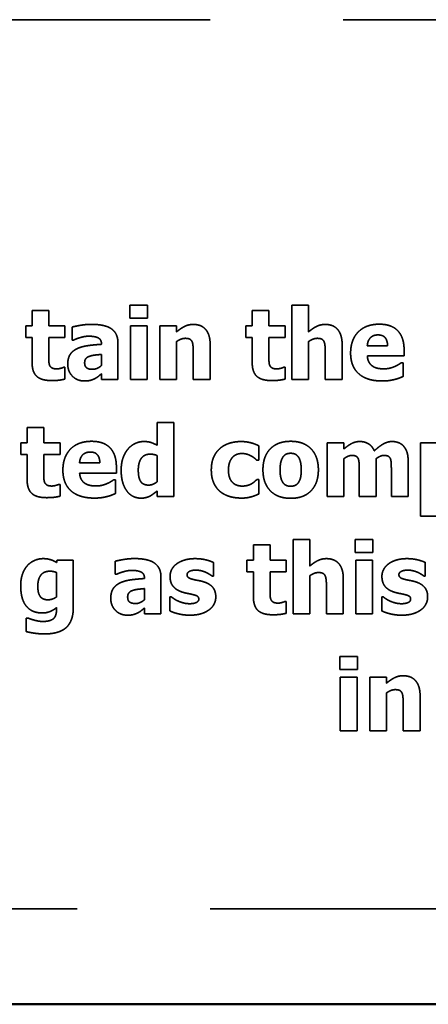
# Model space of a CAD drawing. Units: inches. Extents: x 1.5 to 64.5, y 0.7 to 50.2.
# Drawn here: x 47.4 to 47.8, y 23.5 to 24.5 of the extents above; entities that cross this region are included whole.
import ezdxf

# ---------------------------------------------------------------- set-up
doc = ezdxf.new("R2010")
doc.units = ezdxf.units.IN
doc.header["$LTSCALE"] = 3
doc.header["$MEASUREMENT"] = 0
doc.linetypes.add('DASHED', pattern=[0.2067, 0.1654, -0.0413])
doc.layers.add('Hidden (ANSI)', color=7, linetype='DASHED', lineweight=35)
doc.layers.add('Visible (ANSI)', color=7, linetype='Continuous', lineweight=50)

msp = doc.modelspace()

# ---------------------------------------------------------------- linework, layer by layer
at = {"layer": 'Hidden (ANSI)', "ltscale": 1.056281}
for p, q in [((50.16639, 24.51637), (46.89139, 24.51637)), ((46.89139, 23.64137), (50.16639, 23.64137))]:
    msp.add_line(p, q, dxfattribs=at)
at = {"layer": 'Hidden (ANSI)', "ltscale": 0.00948}
for p, q in [((47.37128, 24.23011), (47.37128, 24.21502)), ((47.38773, 24.21502), (47.38773, 24.23011)), ((47.58775, 24.23011), (47.58775, 24.21502)), ((47.6042, 24.21502), (47.6042, 24.23011)), ((47.3664, 24.11486), (47.3664, 24.09977)), ((47.38285, 24.09977), (47.38285, 24.11486)), ((47.58891, 23.99961), (47.58891, 23.98452)), ((47.60536, 23.98452), (47.60536, 23.99961))]:
    msp.add_line(p, q, dxfattribs=at)
at = {"layer": 'Hidden (ANSI)', "ltscale": 0.010344}
for p, q in [((47.38773, 24.23011), (47.37128, 24.23011)), ((47.6042, 24.23011), (47.58775, 24.23011)), ((47.64322, 24.23533), (47.62677, 24.23533)), ((47.48439, 24.21502), (47.46794, 24.21502)), ((47.51344, 24.21502), (47.49699, 24.21502)), ((47.46794, 24.16221), (47.48439, 24.16221)), ((47.49699, 24.16221), (47.51344, 24.16221)), ((47.62677, 24.16221), (47.64322, 24.16221)), ((47.5106, 24.12008), (47.49415, 24.12008)), ((47.38285, 24.11486), (47.3664, 24.11486)), ((47.67794, 24.09977), (47.66149, 24.09977)), ((47.76978, 24.09977), (47.75333, 24.09977)), ((47.49415, 24.04696), (47.5106, 24.04696)), ((47.66149, 24.04696), (47.67794, 24.04696)), ((47.75333, 24.02761), (47.76978, 24.02761)), ((47.64439, 24.00482), (47.62794, 24.00482)), ((47.60536, 23.99961), (47.58891, 23.99961)), ((47.70599, 23.98452), (47.68954, 23.98452)), ((47.62794, 23.9317), (47.64439, 23.9317)), ((47.68954, 23.9317), (47.70599, 23.9317)), ((47.69085, 23.86926), (47.6744, 23.86926)), ((47.71989, 23.86926), (47.70344, 23.86926)), ((47.6744, 23.81645), (47.69085, 23.81645)), ((47.70344, 23.81645), (47.71989, 23.81645))]:
    msp.add_line(p, q, dxfattribs=at)
at = {"layer": 'Hidden (ANSI)', "ltscale": 0.008039}
for p, q in [((47.46749, 24.23539), (47.46749, 24.22257)), ((47.4849, 24.22257), (47.4849, 24.23539)), ((47.68909, 24.00488), (47.68909, 23.99206)), ((47.7065, 23.99206), (47.7065, 24.00488)), ((47.67394, 23.88963), (47.67394, 23.87681)), ((47.69136, 23.87681), (47.69136, 23.88963))]:
    msp.add_line(p, q, dxfattribs=at)
at = {"layer": 'Hidden (ANSI)', "ltscale": 0.010957}
for p, q in [((47.4849, 24.23539), (47.46749, 24.23539)), ((47.46749, 24.22257), (47.4849, 24.22257)), ((47.7065, 24.00488), (47.68909, 24.00488)), ((47.68909, 23.99206), (47.7065, 23.99206)), ((47.69136, 23.88963), (47.67394, 23.88963)), ((47.67394, 23.87681), (47.69136, 23.87681))]:
    msp.add_line(p, q, dxfattribs=at)
at = {"layer": 'Hidden (ANSI)', "ltscale": 0.046324}
for p, q in [((47.62677, 24.23533), (47.62677, 24.16221)), ((47.5106, 24.04696), (47.5106, 24.12008)), ((47.62794, 24.00482), (47.62794, 23.9317))]:
    msp.add_line(p, q, dxfattribs=at)
at = {"layer": 'Hidden (ANSI)', "ltscale": 0.016503}
for p, q in [((47.64322, 24.20918), (47.64322, 24.23533)), ((47.52983, 24.18836), (47.52983, 24.16221)), ((47.65962, 24.18836), (47.65962, 24.16221)), ((47.64439, 23.97867), (47.64439, 24.00482)), ((47.66078, 23.95786), (47.66078, 23.9317)), ((47.73628, 23.8426), (47.73628, 23.81645))]:
    msp.add_line(p, q, dxfattribs=at)
at = {"layer": 'Hidden (ANSI)', "ltscale": 0.007175}
for p, q in [((47.36498, 24.21502), (47.36498, 24.20356)), ((47.40361, 24.20356), (47.40361, 24.21502)), ((47.58145, 24.21502), (47.58145, 24.20356)), ((47.62008, 24.20356), (47.62008, 24.21502)), ((47.36011, 24.09977), (47.36011, 24.08831)), ((47.39874, 24.08831), (47.39874, 24.09977)), ((47.58261, 23.98452), (47.58261, 23.97306)), ((47.62124, 23.97306), (47.62124, 23.98452))]:
    msp.add_line(p, q, dxfattribs=at)
at = {"layer": 'Hidden (ANSI)', "ltscale": 0.003898}
for p, q in [((47.37128, 24.21502), (47.36498, 24.21502)), ((47.58775, 24.21502), (47.58145, 24.21502)), ((47.36498, 24.20356), (47.37128, 24.20356)), ((47.58145, 24.20356), (47.58775, 24.20356)), ((47.3664, 24.09977), (47.36011, 24.09977)), ((47.36011, 24.08831), (47.3664, 24.08831)), ((47.58891, 23.98452), (47.58261, 23.98452)), ((47.58261, 23.97306), (47.58891, 23.97306))]:
    msp.add_line(p, q, dxfattribs=at)
at = {"layer": 'Hidden (ANSI)', "ltscale": 0.009984}
for p, q in [((47.40361, 24.21502), (47.38773, 24.21502)), ((47.62008, 24.21502), (47.6042, 24.21502)), ((47.38773, 24.20356), (47.40361, 24.20356)), ((47.6042, 24.20356), (47.62008, 24.20356)), ((47.39874, 24.09977), (47.38285, 24.09977)), ((47.38285, 24.08831), (47.39874, 24.08831)), ((47.62124, 23.98452), (47.60536, 23.98452)), ((47.60536, 23.97306), (47.62124, 23.97306))]:
    msp.add_line(p, q, dxfattribs=at)
at = {"layer": 'Hidden (ANSI)', "ltscale": 0.008003}
for p, q in [((47.41076, 24.21389), (47.41076, 24.20112)), ((47.45305, 23.98338), (47.45305, 23.97062))]:
    msp.add_line(p, q, dxfattribs=at)
at = {"layer": 'Hidden (ANSI)', "ltscale": 0.03343}
for p, q in [((47.46794, 24.21502), (47.46794, 24.16221)), ((47.48439, 24.16221), (47.48439, 24.21502)), ((47.49699, 24.21502), (47.49699, 24.16221)), ((47.66149, 24.09977), (47.66149, 24.04696)), ((47.68954, 23.98452), (47.68954, 23.9317)), ((47.70599, 23.9317), (47.70599, 23.98452)), ((47.6744, 23.86926), (47.6744, 23.81645)), ((47.69085, 23.81645), (47.69085, 23.86926)), ((47.70344, 23.86926), (47.70344, 23.81645))]:
    msp.add_line(p, q, dxfattribs=at)
at = {"layer": 'Hidden (ANSI)', "ltscale": 0.00361}
for p, q in [((47.51344, 24.20918), (47.51344, 24.21502)), ((47.67794, 24.09393), (47.67794, 24.09977)), ((47.71989, 23.86342), (47.71989, 23.86926))]:
    msp.add_line(p, q, dxfattribs=at)
at = {"layer": 'Hidden (ANSI)', "ltscale": 0.015567}
for p, q in [((47.37128, 24.20356), (47.37128, 24.17889)), ((47.58775, 24.20356), (47.58775, 24.17889)), ((47.3664, 24.08831), (47.3664, 24.06364)), ((47.58891, 23.97306), (47.58891, 23.94838))]:
    msp.add_line(p, q, dxfattribs=at)
at = {"layer": 'Hidden (ANSI)', "ltscale": 0.011821}
for p, q in [((47.38773, 24.18479), (47.38773, 24.20356)), ((47.6042, 24.18479), (47.6042, 24.20356)), ((47.38285, 24.06953), (47.38285, 24.08831)), ((47.60536, 23.95428), (47.60536, 23.97306))]:
    msp.add_line(p, q, dxfattribs=at)
at = {"layer": 'Hidden (ANSI)', "ltscale": 0.000800383}
for p, q in [((47.41076, 24.20112), (47.41218, 24.20112)), ((47.40361, 24.17424), (47.4022, 24.17424)), ((47.62008, 24.17424), (47.61866, 24.17424)), ((47.39874, 24.05898), (47.39732, 24.05898)), ((47.45305, 23.97062), (47.45447, 23.97062)), ((47.62124, 23.94373), (47.61983, 23.94373))]:
    msp.add_line(p, q, dxfattribs=at)
at = {"layer": 'Hidden (ANSI)', "ltscale": 0.022698}
for p, q in [((47.45575, 24.16221), (47.45575, 24.19812)), ((47.49803, 23.9317), (47.49803, 23.96761))]:
    msp.add_line(p, q, dxfattribs=at)
at = {"layer": 'Hidden (ANSI)', "ltscale": 0.023634}
for p, q in [((47.51344, 24.16221), (47.51344, 24.19959)), ((47.64322, 24.16221), (47.64322, 24.19959)), ((47.67794, 24.04696), (47.67794, 24.08434)), ((47.70959, 24.04696), (47.70959, 24.08434)), ((47.64439, 23.9317), (47.64439, 23.96909)), ((47.71989, 23.81645), (47.71989, 23.85383))]:
    msp.add_line(p, q, dxfattribs=at)
at = {"layer": 'Hidden (ANSI)', "ltscale": 8.00767e-05}
for p, q in [((47.43952, 24.19715), (47.43952, 24.19687)), ((47.48181, 23.96665), (47.48181, 23.96636))]:
    msp.add_line(p, q, dxfattribs=at)
at = {"layer": 'Hidden (ANSI)', "ltscale": 0.021725}
for p, q in [((47.54639, 24.16221), (47.54639, 24.19659)), ((47.67618, 24.16221), (47.67618, 24.19659)), ((47.74113, 24.04696), (47.74113, 24.08133)), ((47.67735, 23.9317), (47.67735, 23.96608)), ((47.75285, 23.81645), (47.75285, 23.85083))]:
    msp.add_line(p, q, dxfattribs=at)
at = {"layer": 'Hidden (ANSI)', "ltscale": 0.012577}
for p, q in [((47.72088, 24.1954), (47.70092, 24.1954)), ((47.43793, 24.08014), (47.41797, 24.08014))]:
    msp.add_line(p, q, dxfattribs=at)
at = {"layer": 'Hidden (ANSI)', "ltscale": 0.003682}
for p, q in [((47.73711, 24.18547), (47.73711, 24.19142)), ((47.45416, 24.07022), (47.45416, 24.07617))]:
    msp.add_line(p, q, dxfattribs=at)
at = {"layer": 'Hidden (ANSI)', "ltscale": 0.006851}
for p, q in [((47.43941, 24.18694), (47.43941, 24.176)), ((47.4817, 23.95644), (47.4817, 23.94549))]:
    msp.add_line(p, q, dxfattribs=at)
at = {"layer": 'Hidden (ANSI)', "ltscale": 0.022842}
for p, q in [((47.70097, 24.18547), (47.73711, 24.18547)), ((47.41802, 24.07022), (47.45416, 24.07022))]:
    msp.add_line(p, q, dxfattribs=at)
at = {"layer": 'Hidden (ANSI)', "ltscale": 0.001016}
for p, q in [((47.73614, 24.17877), (47.73438, 24.17877)), ((47.45319, 24.06352), (47.45143, 24.06352))]:
    msp.add_line(p, q, dxfattribs=at)
at = {"layer": 'Hidden (ANSI)', "ltscale": 0.008544}
for p, q in [((47.73614, 24.16516), (47.73614, 24.17877)), ((47.45319, 24.04991), (47.45319, 24.06352))]:
    msp.add_line(p, q, dxfattribs=at)
at = {"layer": 'Hidden (ANSI)', "ltscale": 0.007247}
for p, q in [((47.40361, 24.16266), (47.40361, 24.17424)), ((47.62008, 24.16266), (47.62008, 24.17424)), ((47.39874, 24.04741), (47.39874, 24.05898)), ((47.62124, 23.93216), (47.62124, 23.94373))]:
    msp.add_line(p, q, dxfattribs=at)
at = {"layer": 'Hidden (ANSI)', "ltscale": 0.003466}
for p, q in [((47.43941, 24.16783), (47.43941, 24.16221)), ((47.4817, 23.93732), (47.4817, 23.9317))]:
    msp.add_line(p, q, dxfattribs=at)
at = {"layer": 'Hidden (ANSI)', "ltscale": 0.010272}
for p, q in [((47.43941, 24.16221), (47.45575, 24.16221)), ((47.4817, 23.9317), (47.49803, 23.9317))]:
    msp.add_line(p, q, dxfattribs=at)
at = {"layer": 'Hidden (ANSI)', "ltscale": 0.010416}
for p, q in [((47.52983, 24.16221), (47.54639, 24.16221)), ((47.65962, 24.16221), (47.67618, 24.16221)), ((47.69303, 24.04696), (47.70959, 24.04696)), ((47.72457, 24.04696), (47.74113, 24.04696)), ((47.66078, 23.9317), (47.67735, 23.9317)), ((47.73628, 23.81645), (47.75285, 23.81645))]:
    msp.add_line(p, q, dxfattribs=at)
at = {"layer": 'Hidden (ANSI)', "ltscale": 0.014162}
msp.add_line((47.49415, 24.12008), (47.49415, 24.09761), dxfattribs=at)
at = {"layer": 'Hidden (ANSI)', "ltscale": 0.008832}
msp.add_line((47.59433, 24.08287), (47.59433, 24.09693), dxfattribs=at)
at = {"layer": 'Hidden (ANSI)', "ltscale": 0.045712}
msp.add_line((47.75333, 24.09977), (47.75333, 24.02761), dxfattribs=at)
at = {"layer": 'Hidden (ANSI)', "ltscale": 0.016359}
msp.add_line((47.49415, 24.0874), (47.49415, 24.06148), dxfattribs=at)
at = {"layer": 'Hidden (ANSI)', "ltscale": 0.001233}
for p, q in [((47.59223, 24.08287), (47.59433, 24.08287)), ((47.59433, 24.06375), (47.59223, 24.06375))]:
    msp.add_line(p, q, dxfattribs=at)
at = {"layer": 'Hidden (ANSI)', "ltscale": 0.016647}
for p, q in [((47.69303, 24.07334), (47.69303, 24.04696)), ((47.72457, 24.07334), (47.72457, 24.04696))]:
    msp.add_line(p, q, dxfattribs=at)
at = {"layer": 'Hidden (ANSI)', "ltscale": 0.008868}
msp.add_line((47.59433, 24.04962), (47.59433, 24.06375), dxfattribs=at)
at = {"layer": 'Hidden (ANSI)', "ltscale": 0.003393}
msp.add_line((47.49415, 24.05246), (47.49415, 24.04696), dxfattribs=at)
at = {"layer": 'Hidden (ANSI)', "ltscale": 0.001429}
msp.add_line((47.39587, 23.98452), (47.39525, 23.98219), dxfattribs=at)
at = {"layer": 'Hidden (ANSI)', "ltscale": 0.01002}
msp.add_line((47.41181, 23.98452), (47.39587, 23.98452), dxfattribs=at)
at = {"layer": 'Hidden (ANSI)', "ltscale": 0.029577}
msp.add_line((47.41181, 23.93777), (47.41181, 23.98452), dxfattribs=at)
at = {"layer": 'Hidden (ANSI)', "ltscale": 0.0084}
for p, q in [((47.5496, 23.9688), (47.5496, 23.98219)), ((47.75795, 23.9688), (47.75795, 23.98219))]:
    msp.add_line(p, q, dxfattribs=at)
at = {"layer": 'Hidden (ANSI)', "ltscale": 0.015098}
msp.add_line((47.39536, 23.97226), (47.39536, 23.94833), dxfattribs=at)
at = {"layer": 'Hidden (ANSI)', "ltscale": 0.000728353}
for p, q in [((47.54829, 23.9688), (47.5496, 23.9688)), ((47.75665, 23.9688), (47.75795, 23.9688))]:
    msp.add_line(p, q, dxfattribs=at)
at = {"layer": 'Hidden (ANSI)', "ltscale": 0.008724}
for p, q in [((47.50671, 23.94844), (47.50671, 23.93454)), ((47.71507, 23.94844), (47.71507, 23.93454))]:
    msp.add_line(p, q, dxfattribs=at)
at = {"layer": 'Hidden (ANSI)', "ltscale": 0.000764368}
for p, q in [((47.50807, 23.94844), (47.50671, 23.94844)), ((47.71643, 23.94844), (47.71507, 23.94844))]:
    msp.add_line(p, q, dxfattribs=at)
at = {"layer": 'Hidden (ANSI)', "ltscale": 0.000512261}
msp.add_line((47.39536, 23.93783), (47.39536, 23.93687), dxfattribs=at)
at = {"layer": 'Hidden (ANSI)', "ltscale": 0.008292}
msp.add_line((47.36558, 23.92734), (47.36558, 23.91412), dxfattribs=at)
at = {"layer": 'Hidden (ANSI)', "ltscale": 0.001125}
msp.add_line((47.36751, 23.92734), (47.36558, 23.92734), dxfattribs=at)
at = {"layer": 'Hidden (ANSI)', "ltscale": 0.012038}
for points in [[(47.42965, 24.2165), (47.42409, 24.2165), (47.4132, 24.21457), (47.41076, 24.21389)], [(47.47194, 23.98599), (47.46638, 23.98599), (47.45549, 23.98406), (47.45305, 23.98338)]]:
    msp.add_open_spline(points, degree=2, dxfattribs=at)
at = {"layer": 'Hidden (ANSI)', "ltscale": 0.023065}
for points in [[(47.45575, 24.19812), (47.45575, 24.20742), (47.44327, 24.2165), (47.42965, 24.2165)], [(47.49803, 23.96761), (47.49803, 23.97692), (47.48555, 23.98599), (47.47194, 23.98599)]]:
    msp.add_open_spline(points, degree=2, dxfattribs=at)
at = {"layer": 'Hidden (ANSI)', "ltscale": 0.011515}
for points in [[(47.52977, 24.21644), (47.52512, 24.21644), (47.51746, 24.21258), (47.51344, 24.20918)], [(47.65956, 24.21644), (47.65491, 24.21644), (47.64725, 24.21258), (47.64322, 24.20918)], [(47.66072, 23.98593), (47.65607, 23.98593), (47.64842, 23.98208), (47.64439, 23.97867)], [(47.73623, 23.87068), (47.73158, 23.87068), (47.72392, 23.86682), (47.71989, 23.86342)]]:
    msp.add_open_spline(points, degree=2, dxfattribs=at)
at = {"layer": 'Hidden (ANSI)', "ltscale": 0.018622}
for points in [[(47.54639, 24.19659), (47.54639, 24.20623), (47.53783, 24.21644), (47.52977, 24.21644)], [(47.67618, 24.19659), (47.67618, 24.20623), (47.66762, 24.21644), (47.65956, 24.21644)], [(47.67735, 23.96608), (47.67735, 23.97572), (47.66878, 23.98593), (47.66072, 23.98593)], [(47.75285, 23.85083), (47.75285, 23.86047), (47.74428, 23.87068), (47.73623, 23.87068)]]:
    msp.add_open_spline(points, degree=2, dxfattribs=at)
at = {"layer": 'Hidden (ANSI)', "ltscale": 0.028698}
for points in [[(47.71277, 24.21667), (47.69938, 24.21667), (47.68452, 24.20124), (47.68452, 24.1883)], [(47.42982, 24.10141), (47.41643, 24.10141), (47.40157, 24.08599), (47.40157, 24.07305)]]:
    msp.add_open_spline(points, degree=2, dxfattribs=at)
at = {"layer": 'Hidden (ANSI)', "ltscale": 0.025343}
for points in [[(47.73711, 24.19142), (47.73711, 24.20356), (47.72485, 24.21667), (47.71277, 24.21667)], [(47.45416, 24.07617), (47.45416, 24.08831), (47.4419, 24.10141), (47.42982, 24.10141)]]:
    msp.add_open_spline(points, degree=2, dxfattribs=at)
at = {"layer": 'Hidden (ANSI)', "ltscale": 0.009411}
for points in [[(47.41218, 24.20112), (47.41587, 24.20277), (47.42369, 24.20487), (47.42659, 24.20487)], [(47.45447, 23.97062), (47.45816, 23.97226), (47.46598, 23.97436), (47.46888, 23.97436)]]:
    msp.add_open_spline(points, degree=2, dxfattribs=at)
at = {"layer": 'Hidden (ANSI)', "ltscale": 0.010806}
for points in [[(47.42659, 24.20487), (47.43305, 24.20487), (47.43952, 24.20152), (47.43952, 24.19715)], [(47.46888, 23.97436), (47.47534, 23.97436), (47.48181, 23.97102), (47.48181, 23.96665)]]:
    msp.add_open_spline(points, degree=2, dxfattribs=at)
at = {"layer": 'Hidden (ANSI)', "ltscale": 0.005727}
for points in [[(47.51344, 24.19959), (47.51576, 24.20124), (47.5199, 24.20277), (47.52189, 24.20277)], [(47.64322, 24.19959), (47.64555, 24.20124), (47.64969, 24.20277), (47.65168, 24.20277)], [(47.64439, 23.96909), (47.64671, 23.97073), (47.65085, 23.97226), (47.65284, 23.97226)], [(47.71989, 23.85383), (47.72222, 23.85548), (47.72636, 23.85701), (47.72834, 23.85701)]]:
    msp.add_open_spline(points, degree=2, dxfattribs=at)
at = {"layer": 'Hidden (ANSI)', "ltscale": 0.005003}
for points in [[(47.52189, 24.20277), (47.52461, 24.20277), (47.52779, 24.20124), (47.52864, 24.19942)], [(47.65168, 24.20277), (47.6544, 24.20277), (47.65758, 24.20124), (47.65843, 24.19942)], [(47.65284, 23.97226), (47.65556, 23.97226), (47.65874, 23.97073), (47.65959, 23.96892)], [(47.72834, 23.85701), (47.73107, 23.85701), (47.73424, 23.85548), (47.73509, 23.85366)]]:
    msp.add_open_spline(points, degree=2, dxfattribs=at)
at = {"layer": 'Hidden (ANSI)', "ltscale": 0.007}
for points in [[(47.52864, 24.19942), (47.52932, 24.19795), (47.52983, 24.1916), (47.52983, 24.18836)], [(47.65843, 24.19942), (47.65911, 24.19795), (47.65962, 24.1916), (47.65962, 24.18836)], [(47.65959, 23.96892), (47.66027, 23.96744), (47.66078, 23.96109), (47.66078, 23.95786)], [(47.73509, 23.85366), (47.73577, 23.85219), (47.73628, 23.84584), (47.73628, 23.8426)]]:
    msp.add_open_spline(points, degree=2, dxfattribs=at)
at = {"layer": 'Hidden (ANSI)', "ltscale": 0.01062}
for points in [[(47.70092, 24.1954), (47.7012, 24.20033), (47.70664, 24.20612), (47.71147, 24.20612)], [(47.41797, 24.08014), (47.41825, 24.08508), (47.42369, 24.09086), (47.42852, 24.09086)]]:
    msp.add_open_spline(points, degree=2, dxfattribs=at)
at = {"layer": 'Hidden (ANSI)', "ltscale": 0.01023}
for points in [[(47.71147, 24.20612), (47.71617, 24.20612), (47.72077, 24.20061), (47.72088, 24.1954)], [(47.42852, 24.09086), (47.43322, 24.09086), (47.43782, 24.08536), (47.43793, 24.08014)]]:
    msp.add_open_spline(points, degree=2, dxfattribs=at)
at = {"layer": 'Hidden (ANSI)', "ltscale": 0.011893}
for points in [[(47.41547, 24.19256), (47.41104, 24.19046), (47.40634, 24.1832), (47.40634, 24.17736)], [(47.45776, 23.96205), (47.45333, 23.95995), (47.44863, 23.95269), (47.44863, 23.94685)]]:
    msp.add_open_spline(points, degree=2, dxfattribs=at)
at = {"layer": 'Hidden (ANSI)', "ltscale": 0.015504}
for points in [[(47.43952, 24.19687), (47.43237, 24.19642), (47.41995, 24.19471), (47.41547, 24.19256)], [(47.48181, 23.96636), (47.47466, 23.96591), (47.46224, 23.96421), (47.45776, 23.96205)]]:
    msp.add_open_spline(points, degree=2, dxfattribs=at)
at = {"layer": 'Hidden (ANSI)', "ltscale": 0.029833}
for points in [[(47.68452, 24.1883), (47.68452, 24.17509), (47.70046, 24.16079), (47.71544, 24.16079)], [(47.40157, 24.07305), (47.40157, 24.05983), (47.41751, 24.04554), (47.43249, 24.04554)]]:
    msp.add_open_spline(points, degree=2, dxfattribs=at)
at = {"layer": 'Hidden (ANSI)', "ltscale": 0.01913}
for points in [[(47.37128, 24.17889), (47.37128, 24.16947), (47.38047, 24.16119), (47.39051, 24.16119)], [(47.58775, 24.17889), (47.58775, 24.16947), (47.59694, 24.16119), (47.60698, 24.16119)], [(47.3664, 24.06364), (47.3664, 24.05422), (47.37559, 24.04594), (47.38563, 24.04594)], [(47.58891, 23.94838), (47.58891, 23.93897), (47.5981, 23.93068), (47.60814, 23.93068)]]:
    msp.add_open_spline(points, degree=2, dxfattribs=at)
at = {"layer": 'Hidden (ANSI)', "ltscale": 0.005398}
for points in [[(47.38852, 24.17622), (47.38784, 24.17787), (47.38773, 24.18201), (47.38773, 24.18479)], [(47.60499, 24.17622), (47.60431, 24.17787), (47.6042, 24.18201), (47.6042, 24.18479)], [(47.38365, 24.06097), (47.38297, 24.06261), (47.38285, 24.06676), (47.38285, 24.06953)], [(47.60615, 23.94572), (47.60547, 23.94736), (47.60536, 23.9515), (47.60536, 23.95428)]]:
    msp.add_open_spline(points, degree=2, dxfattribs=at)
at = {"layer": 'Hidden (ANSI)', "ltscale": 0.005253}
for points in [[(47.42296, 24.17872), (47.42296, 24.18121), (47.42534, 24.18428), (47.42755, 24.18501)], [(47.46525, 23.94821), (47.46525, 23.95071), (47.46763, 23.95377), (47.46984, 23.95451)]]:
    msp.add_open_spline(points, degree=2, dxfattribs=at)
at = {"layer": 'Hidden (ANSI)', "ltscale": 0.007433}
for points in [[(47.4309, 24.17225), (47.42699, 24.17225), (47.42296, 24.17503), (47.42296, 24.17872)], [(47.47319, 23.94175), (47.46927, 23.94175), (47.46525, 23.94452), (47.46525, 23.94821)]]:
    msp.add_open_spline(points, degree=2, dxfattribs=at)
at = {"layer": 'Hidden (ANSI)', "ltscale": 0.00755}
for points in [[(47.42755, 24.18501), (47.43005, 24.18592), (47.43521, 24.18655), (47.43941, 24.18694)], [(47.46984, 23.95451), (47.47234, 23.95542), (47.4775, 23.95604), (47.4817, 23.95644)]]:
    msp.add_open_spline(points, degree=2, dxfattribs=at)
at = {"layer": 'Hidden (ANSI)', "ltscale": 0.007306}
for points in [[(47.70602, 24.17543), (47.70387, 24.1769), (47.7012, 24.18178), (47.70097, 24.18547)], [(47.42307, 24.06017), (47.42092, 24.06165), (47.41825, 24.06653), (47.41802, 24.07022)]]:
    msp.add_open_spline(points, degree=2, dxfattribs=at)
at = {"layer": 'Hidden (ANSI)', "ltscale": 0.004687}
for points in [[(47.73438, 24.17877), (47.73331, 24.17798), (47.7299, 24.17588), (47.72786, 24.17503)], [(47.45143, 24.06352), (47.45036, 24.06273), (47.44695, 24.06063), (47.44491, 24.05978)]]:
    msp.add_open_spline(points, degree=2, dxfattribs=at)
at = {"layer": 'Hidden (ANSI)', "ltscale": 0.005347}
for points in [[(47.39573, 24.17265), (47.39255, 24.17265), (47.38921, 24.17458), (47.38852, 24.17622)], [(47.6122, 24.17265), (47.60902, 24.17265), (47.60567, 24.17458), (47.60499, 24.17622)], [(47.39085, 24.0574), (47.38767, 24.0574), (47.38433, 24.05932), (47.38365, 24.06097)], [(47.61336, 23.94214), (47.61018, 23.94214), (47.60684, 23.94407), (47.60615, 23.94572)]]:
    msp.add_open_spline(points, degree=2, dxfattribs=at)
at = {"layer": 'Hidden (ANSI)', "ltscale": 0.004152}
for points in [[(47.4022, 24.17424), (47.40134, 24.17378), (47.39709, 24.17265), (47.39573, 24.17265)], [(47.61866, 24.17424), (47.61781, 24.17378), (47.61356, 24.17265), (47.6122, 24.17265)], [(47.39732, 24.05898), (47.39647, 24.05853), (47.39221, 24.0574), (47.39085, 24.0574)], [(47.61983, 23.94373), (47.61897, 23.94328), (47.61472, 23.94214), (47.61336, 23.94214)]]:
    msp.add_open_spline(points, degree=2, dxfattribs=at)
at = {"layer": 'Hidden (ANSI)', "ltscale": 0.016409}
for points in [[(47.40634, 24.17736), (47.40634, 24.17021), (47.41558, 24.16079), (47.42262, 24.16079)], [(47.44863, 23.94685), (47.44863, 23.9397), (47.45787, 23.93029), (47.46491, 23.93029)]]:
    msp.add_open_spline(points, degree=2, dxfattribs=at)
at = {"layer": 'Hidden (ANSI)', "ltscale": 0.005943}
for points in [[(47.43941, 24.176), (47.43759, 24.17424), (47.43305, 24.17225), (47.4309, 24.17225)], [(47.4817, 23.94549), (47.47988, 23.94373), (47.47534, 23.94175), (47.47319, 23.94175)]]:
    msp.add_open_spline(points, degree=2, dxfattribs=at)
at = {"layer": 'Hidden (ANSI)', "ltscale": 0.007281}
for points in [[(47.71714, 24.17271), (47.71379, 24.17271), (47.70812, 24.17395), (47.70602, 24.17543)], [(47.43419, 24.05745), (47.43084, 24.05745), (47.42517, 24.0587), (47.42307, 24.06017)]]:
    msp.add_open_spline(points, degree=2, dxfattribs=at)
at = {"layer": 'Hidden (ANSI)', "ltscale": 0.006918}
for points in [[(47.72786, 24.17503), (47.72553, 24.17395), (47.71998, 24.17271), (47.71714, 24.17271)], [(47.44491, 24.05978), (47.44258, 24.0587), (47.43703, 24.05745), (47.43419, 24.05745)]]:
    msp.add_open_spline(points, degree=2, dxfattribs=at)
at = {"layer": 'Hidden (ANSI)', "ltscale": 0.008296}
for points in [[(47.39051, 24.16119), (47.39493, 24.16119), (47.40095, 24.16198), (47.40361, 24.16266)], [(47.60698, 24.16119), (47.6114, 24.16119), (47.61741, 24.16198), (47.62008, 24.16266)], [(47.38563, 24.04594), (47.39006, 24.04594), (47.39607, 24.04673), (47.39874, 24.04741)], [(47.60814, 23.93068), (47.61256, 23.93068), (47.61858, 23.93148), (47.62124, 23.93216)]]:
    msp.add_open_spline(points, degree=2, dxfattribs=at)
at = {"layer": 'Hidden (ANSI)', "ltscale": 0.006571}
for points in [[(47.42262, 24.16079), (47.42636, 24.16079), (47.43056, 24.16193), (47.43277, 24.16301)], [(47.46491, 23.93029), (47.46865, 23.93029), (47.47285, 23.93142), (47.47506, 23.9325)]]:
    msp.add_open_spline(points, degree=2, dxfattribs=at)
at = {"layer": 'Hidden (ANSI)', "ltscale": 0.005127}
for points in [[(47.43277, 24.16301), (47.43504, 24.16414), (47.43771, 24.16641), (47.43941, 24.16783)], [(47.47506, 23.9325), (47.47733, 23.93363), (47.48, 23.9359), (47.4817, 23.93732)]]:
    msp.add_open_spline(points, degree=2, dxfattribs=at)
at = {"layer": 'Hidden (ANSI)', "ltscale": 0.007874}
for points in [[(47.71544, 24.16079), (47.71952, 24.16079), (47.72519, 24.16159), (47.72786, 24.16232)], [(47.43249, 24.04554), (47.43657, 24.04554), (47.44224, 24.04633), (47.44491, 24.04707)]]:
    msp.add_open_spline(points, degree=2, dxfattribs=at)
at = {"layer": 'Hidden (ANSI)', "ltscale": 0.005467}
for points in [[(47.72786, 24.16232), (47.73081, 24.16301), (47.7341, 24.16437), (47.73614, 24.16516)], [(47.44491, 24.04707), (47.44786, 24.04775), (47.45115, 24.04911), (47.45319, 24.04991)]]:
    msp.add_open_spline(points, degree=2, dxfattribs=at)
at = {"layer": 'Hidden (ANSI)', "ltscale": 0.011229}
msp.add_open_spline([(47.48116, 24.10119), (47.47662, 24.10119), (47.46845, 24.09722), (47.46556, 24.09376)], degree=2, dxfattribs=at)
at = {"layer": 'Hidden (ANSI)', "ltscale": 0.008562}
msp.add_open_spline([(47.49415, 24.09761), (47.49063, 24.09943), (47.4853, 24.10119), (47.48116, 24.10119)], degree=2, dxfattribs=at)
at = {"layer": 'Hidden (ANSI)', "ltscale": 0.013741}
msp.add_open_spline([(47.5768, 24.10119), (47.57101, 24.10119), (47.56035, 24.09801), (47.55643, 24.09472)], degree=2, dxfattribs=at)
at = {"layer": 'Hidden (ANSI)', "ltscale": 0.011458}
msp.add_open_spline([(47.59433, 24.09693), (47.5899, 24.09915), (47.58117, 24.10119), (47.5768, 24.10119)], degree=2, dxfattribs=at)
at = {"layer": 'Hidden (ANSI)', "ltscale": 0.02813}
msp.add_open_spline([(47.62558, 24.10141), (47.61265, 24.10141), (47.5983, 24.0865), (47.5983, 24.07334)], degree=2, dxfattribs=at)
at = {"layer": 'Hidden (ANSI)', "ltscale": 0.028096}
msp.add_open_spline([(47.65281, 24.07334), (47.65281, 24.08644), (47.63852, 24.10141), (47.62558, 24.10141)], degree=2, dxfattribs=at)
at = {"layer": 'Hidden (ANSI)', "ltscale": 0.011151}
msp.add_open_spline([(47.69365, 24.10119), (47.68917, 24.10119), (47.68197, 24.09733), (47.67794, 24.09393)], degree=2, dxfattribs=at)
at = {"layer": 'Hidden (ANSI)', "ltscale": 0.011309}
msp.add_open_spline([(47.70778, 24.092), (47.70585, 24.09659), (47.69848, 24.10119), (47.69365, 24.10119)], degree=2, dxfattribs=at)
at = {"layer": 'Hidden (ANSI)', "ltscale": 0.012708}
msp.add_open_spline([(47.72519, 24.10119), (47.72088, 24.10119), (47.71249, 24.09642), (47.70778, 24.092)], degree=2, dxfattribs=at)
at = {"layer": 'Hidden (ANSI)', "ltscale": 0.00807}
msp.add_open_spline([(47.73671, 24.09648), (47.73472, 24.09886), (47.72888, 24.10119), (47.72519, 24.10119)], degree=2, dxfattribs=at)
at = {"layer": 'Hidden (ANSI)', "ltscale": 0.014081}
msp.add_open_spline([(47.46556, 24.09376), (47.46244, 24.09001), (47.45887, 24.07986), (47.45887, 24.07294)], degree=2, dxfattribs=at)
at = {"layer": 'Hidden (ANSI)', "ltscale": 0.015264}
msp.add_open_spline([(47.55643, 24.09472), (47.55229, 24.09132), (47.54753, 24.08071), (47.54753, 24.07311)], degree=2, dxfattribs=at)
at = {"layer": 'Hidden (ANSI)', "ltscale": 0.010152}
msp.add_open_spline([(47.74113, 24.08133), (47.74113, 24.08695), (47.73892, 24.09393), (47.73671, 24.09648)], degree=2, dxfattribs=at)
at = {"layer": 'Hidden (ANSI)', "ltscale": 0.014089}
msp.add_open_spline([(47.47571, 24.07311), (47.47571, 24.08054), (47.48167, 24.08882), (47.48757, 24.08882)], degree=2, dxfattribs=at)
at = {"layer": 'Hidden (ANSI)', "ltscale": 0.004204}
msp.add_open_spline([(47.48757, 24.08882), (47.48899, 24.08882), (47.49296, 24.08803), (47.49415, 24.0874)], degree=2, dxfattribs=at)
at = {"layer": 'Hidden (ANSI)', "ltscale": 0.014959}
msp.add_open_spline([(47.56438, 24.07311), (47.56438, 24.0806), (47.5713, 24.08939), (47.57759, 24.08939)], degree=2, dxfattribs=at)
at = {"layer": 'Hidden (ANSI)', "ltscale": 0.005926}
msp.add_open_spline([(47.57759, 24.08939), (47.58037, 24.08939), (47.58485, 24.08803), (47.58667, 24.08701)], degree=2, dxfattribs=at)
at = {"layer": 'Hidden (ANSI)', "ltscale": 0.004314}
msp.add_open_spline([(47.58667, 24.08701), (47.58837, 24.0861), (47.59121, 24.08383), (47.59223, 24.08287)], degree=2, dxfattribs=at)
at = {"layer": 'Hidden (ANSI)', "ltscale": 0.008595}
msp.add_open_spline([(47.61515, 24.07322), (47.61515, 24.0781), (47.61685, 24.08451), (47.61827, 24.08633)], degree=2, dxfattribs=at)
at = {"layer": 'Hidden (ANSI)', "ltscale": 0.005212}
msp.add_open_spline([(47.61827, 24.08633), (47.61974, 24.08825), (47.62331, 24.08962), (47.62558, 24.08962)], degree=2, dxfattribs=at)
at = {"layer": 'Hidden (ANSI)', "ltscale": 0.00538}
msp.add_open_spline([(47.62558, 24.08962), (47.62791, 24.08962), (47.6316, 24.08808), (47.63307, 24.0861)], degree=2, dxfattribs=at)
at = {"layer": 'Hidden (ANSI)', "ltscale": 0.008406}
msp.add_open_spline([(47.63307, 24.0861), (47.63443, 24.08423), (47.63596, 24.07793), (47.63596, 24.07322)], degree=2, dxfattribs=at)
at = {"layer": 'Hidden (ANSI)', "ltscale": 0.005284}
msp.add_open_spline([(47.67794, 24.08434), (47.67976, 24.08564), (47.68367, 24.08752), (47.68566, 24.08752)], degree=2, dxfattribs=at)
at = {"layer": 'Hidden (ANSI)', "ltscale": 0.004745}
for points in [[(47.68566, 24.08752), (47.68832, 24.08752), (47.69127, 24.08599), (47.69201, 24.08428)], [(47.71725, 24.08752), (47.71992, 24.08752), (47.72287, 24.08599), (47.72361, 24.08428)]]:
    msp.add_open_spline(points, degree=2, dxfattribs=at)
at = {"layer": 'Hidden (ANSI)', "ltscale": 0.006916}
msp.add_open_spline([(47.69201, 24.08428), (47.69269, 24.08258), (47.69303, 24.07719), (47.69303, 24.07334)], degree=2, dxfattribs=at)
at = {"layer": 'Hidden (ANSI)', "ltscale": 0.005252}
msp.add_open_spline([(47.70959, 24.08434), (47.71175, 24.08587), (47.71538, 24.08752), (47.71725, 24.08752)], degree=2, dxfattribs=at)
at = {"layer": 'Hidden (ANSI)', "ltscale": 0.006913}
msp.add_open_spline([(47.72361, 24.08428), (47.72429, 24.08258), (47.72457, 24.07725), (47.72457, 24.07334)], degree=2, dxfattribs=at)
at = {"layer": 'Hidden (ANSI)', "ltscale": 0.023909}
msp.add_open_spline([(47.45887, 24.07294), (47.45887, 24.06046), (47.46942, 24.04548), (47.47844, 24.04548)], degree=2, dxfattribs=at)
at = {"layer": 'Hidden (ANSI)', "ltscale": 0.012919}
msp.add_open_spline([(47.48575, 24.0583), (47.48048, 24.0583), (47.47571, 24.06528), (47.47571, 24.07311)], degree=2, dxfattribs=at)
at = {"layer": 'Hidden (ANSI)', "ltscale": 0.014628}
msp.add_open_spline([(47.54753, 24.07311), (47.54753, 24.06607), (47.55195, 24.05569), (47.55587, 24.05223)], degree=2, dxfattribs=at)
at = {"layer": 'Hidden (ANSI)', "ltscale": 0.014883}
msp.add_open_spline([(47.57788, 24.05734), (47.57175, 24.05734), (47.56438, 24.06517), (47.56438, 24.07311)], degree=2, dxfattribs=at)
at = {"layer": 'Hidden (ANSI)', "ltscale": 0.028085}
msp.add_open_spline([(47.5983, 24.07334), (47.5983, 24.06029), (47.61265, 24.04531), (47.62558, 24.04531)], degree=2, dxfattribs=at)
at = {"layer": 'Hidden (ANSI)', "ltscale": 0.008231}
msp.add_open_spline([(47.61804, 24.06063), (47.61673, 24.06244), (47.61515, 24.0684), (47.61515, 24.07322)], degree=2, dxfattribs=at)
at = {"layer": 'Hidden (ANSI)', "ltscale": 0.028073}
msp.add_open_spline([(47.62558, 24.04531), (47.63857, 24.04531), (47.65281, 24.06029), (47.65281, 24.07334)], degree=2, dxfattribs=at)
at = {"layer": 'Hidden (ANSI)', "ltscale": 0.00832}
msp.add_open_spline([(47.63596, 24.07322), (47.63596, 24.06823), (47.63443, 24.0625), (47.63301, 24.06052)], degree=2, dxfattribs=at)
at = {"layer": 'Hidden (ANSI)', "ltscale": 0.003906}
msp.add_open_spline([(47.59223, 24.06375), (47.59138, 24.0629), (47.58899, 24.06074), (47.58735, 24.05978)], degree=2, dxfattribs=at)
at = {"layer": 'Hidden (ANSI)', "ltscale": 0.005707}
for points in [[(47.49415, 24.06148), (47.49233, 24.06), (47.48791, 24.0583), (47.48575, 24.0583)], [(47.38696, 23.94543), (47.38402, 23.94543), (47.38021, 23.94725), (47.37902, 23.94906)]]:
    msp.add_open_spline(points, degree=2, dxfattribs=at)
at = {"layer": 'Hidden (ANSI)', "ltscale": 0.005545}
msp.add_open_spline([(47.48689, 24.04735), (47.48848, 24.04815), (47.49256, 24.05116), (47.49415, 24.05246)], degree=2, dxfattribs=at)
at = {"layer": 'Hidden (ANSI)', "ltscale": 0.014428}
msp.add_open_spline([(47.55587, 24.05223), (47.55989, 24.04883), (47.57073, 24.04554), (47.57725, 24.04554)], degree=2, dxfattribs=at)
at = {"layer": 'Hidden (ANSI)', "ltscale": 0.006189}
msp.add_open_spline([(47.58735, 24.05978), (47.58565, 24.05876), (47.581, 24.05734), (47.57788, 24.05734)], degree=2, dxfattribs=at)
at = {"layer": 'Hidden (ANSI)', "ltscale": 0.005468}
msp.add_open_spline([(47.6257, 24.05711), (47.62331, 24.05711), (47.61934, 24.05881), (47.61804, 24.06063)], degree=2, dxfattribs=at)
at = {"layer": 'Hidden (ANSI)', "ltscale": 0.005208}
msp.add_open_spline([(47.63301, 24.06052), (47.63177, 24.05881), (47.62768, 24.05711), (47.6257, 24.05711)], degree=2, dxfattribs=at)
at = {"layer": 'Hidden (ANSI)', "ltscale": 0.005448}
msp.add_open_spline([(47.47844, 24.04548), (47.4811, 24.04548), (47.48496, 24.04645), (47.48689, 24.04735)], degree=2, dxfattribs=at)
at = {"layer": 'Hidden (ANSI)', "ltscale": 0.006359}
msp.add_open_spline([(47.57725, 24.04554), (47.58071, 24.04554), (47.58491, 24.04622), (47.58729, 24.0469)], degree=2, dxfattribs=at)
at = {"layer": 'Hidden (ANSI)', "ltscale": 0.004695}
msp.add_open_spline([(47.58729, 24.0469), (47.58922, 24.04741), (47.59291, 24.049), (47.59433, 24.04962)], degree=2, dxfattribs=at)
at = {"layer": 'Hidden (ANSI)', "ltscale": 0.011116}
msp.add_open_spline([(47.3822, 23.98593), (47.37772, 23.98593), (47.36949, 23.9823), (47.36654, 23.97896)], degree=2, dxfattribs=at)
at = {"layer": 'Hidden (ANSI)', "ltscale": 0.008645}
msp.add_open_spline([(47.39525, 23.98219), (47.39264, 23.98389), (47.38623, 23.98593), (47.3822, 23.98593)], degree=2, dxfattribs=at)
at = {"layer": 'Hidden (ANSI)', "ltscale": 0.012135}
for points in [[(47.53156, 23.98593), (47.52572, 23.98593), (47.51647, 23.9831), (47.51335, 23.98072)], [(47.73991, 23.98593), (47.73407, 23.98593), (47.72483, 23.9831), (47.72171, 23.98072)]]:
    msp.add_open_spline(points, degree=2, dxfattribs=at)
at = {"layer": 'Hidden (ANSI)', "ltscale": 0.01169}
for points in [[(47.5496, 23.98219), (47.54642, 23.98372), (47.53712, 23.98593), (47.53156, 23.98593)], [(47.75795, 23.98219), (47.75478, 23.98372), (47.74547, 23.98593), (47.73991, 23.98593)]]:
    msp.add_open_spline(points, degree=2, dxfattribs=at)
at = {"layer": 'Hidden (ANSI)', "ltscale": 0.013243}
msp.add_open_spline([(47.36654, 23.97896), (47.36348, 23.9755), (47.36008, 23.96563), (47.36008, 23.95944)], degree=2, dxfattribs=at)
at = {"layer": 'Hidden (ANSI)', "ltscale": 0.008978}
for points in [[(47.51335, 23.98072), (47.51017, 23.97828), (47.50694, 23.97204), (47.50694, 23.96852)], [(47.72171, 23.98072), (47.71853, 23.97828), (47.7153, 23.97204), (47.7153, 23.96852)]]:
    msp.add_open_spline(points, degree=2, dxfattribs=at)
at = {"layer": 'Hidden (ANSI)', "ltscale": 0.006565}
for points in [[(47.52367, 23.97022), (47.52367, 23.97221), (47.52861, 23.97465), (47.53218, 23.97465)], [(47.73203, 23.97022), (47.73203, 23.97221), (47.73696, 23.97465), (47.74054, 23.97465)]]:
    msp.add_open_spline(points, degree=2, dxfattribs=at)
at = {"layer": 'Hidden (ANSI)', "ltscale": 0.006358}
for points in [[(47.53218, 23.97465), (47.53485, 23.97465), (47.53996, 23.9734), (47.54205, 23.97249)], [(47.74054, 23.97465), (47.7432, 23.97465), (47.74831, 23.9734), (47.75041, 23.97249)]]:
    msp.add_open_spline(points, degree=2, dxfattribs=at)
at = {"layer": 'Hidden (ANSI)', "ltscale": 0.013448}
msp.add_open_spline([(47.37692, 23.95905), (47.37692, 23.96591), (47.38288, 23.97357), (47.38878, 23.97357)], degree=2, dxfattribs=at)
at = {"layer": 'Hidden (ANSI)', "ltscale": 0.00419}
msp.add_open_spline([(47.38878, 23.97357), (47.3906, 23.97357), (47.39417, 23.97283), (47.39536, 23.97226)], degree=2, dxfattribs=at)
at = {"layer": 'Hidden (ANSI)', "ltscale": 0.013718}
for points in [[(47.50694, 23.96852), (47.50694, 23.96234), (47.51318, 23.95479), (47.51942, 23.95286)], [(47.7153, 23.96852), (47.7153, 23.96234), (47.72154, 23.95479), (47.72778, 23.95286)]]:
    msp.add_open_spline(points, degree=2, dxfattribs=at)
at = {"layer": 'Hidden (ANSI)', "ltscale": 0.00556}
for points in [[(47.5302, 23.96534), (47.52611, 23.96636), (47.52367, 23.96841), (47.52367, 23.97022)], [(47.73855, 23.96534), (47.73447, 23.96636), (47.73203, 23.96841), (47.73203, 23.97022)]]:
    msp.add_open_spline(points, degree=2, dxfattribs=at)
at = {"layer": 'Hidden (ANSI)', "ltscale": 0.006519}
for points in [[(47.54035, 23.96302), (47.5378, 23.96387), (47.5323, 23.96483), (47.5302, 23.96534)], [(47.74871, 23.96302), (47.74615, 23.96387), (47.74065, 23.96483), (47.73855, 23.96534)]]:
    msp.add_open_spline(points, degree=2, dxfattribs=at)
at = {"layer": 'Hidden (ANSI)', "ltscale": 0.004509}
for points in [[(47.54205, 23.97249), (47.54376, 23.9717), (47.54744, 23.96948), (47.54829, 23.9688)], [(47.75041, 23.97249), (47.75211, 23.9717), (47.7558, 23.96948), (47.75665, 23.9688)]]:
    msp.add_open_spline(points, degree=2, dxfattribs=at)
at = {"layer": 'Hidden (ANSI)', "ltscale": 0.024835}
msp.add_open_spline([(47.36008, 23.95944), (47.36008, 23.94577), (47.37119, 23.93244), (47.38146, 23.93244)], degree=2, dxfattribs=at)
at = {"layer": 'Hidden (ANSI)', "ltscale": 0.006471}
msp.add_open_spline([(47.37902, 23.94906), (47.37783, 23.95088), (47.37692, 23.95564), (47.37692, 23.95905)], degree=2, dxfattribs=at)
at = {"layer": 'Hidden (ANSI)', "ltscale": 0.012847}
for points in [[(47.55192, 23.94821), (47.55192, 23.95411), (47.54602, 23.9612), (47.54035, 23.96302)], [(47.76028, 23.94821), (47.76028, 23.95411), (47.75438, 23.9612), (47.74871, 23.96302)]]:
    msp.add_open_spline(points, degree=2, dxfattribs=at)
at = {"layer": 'Hidden (ANSI)', "ltscale": 0.005629}
msp.add_open_spline([(47.39536, 23.94833), (47.39343, 23.94696), (47.38918, 23.94543), (47.38696, 23.94543)], degree=2, dxfattribs=at)
at = {"layer": 'Hidden (ANSI)', "ltscale": 0.005044}
for points in [[(47.51494, 23.94418), (47.51227, 23.94538), (47.50927, 23.94753), (47.50807, 23.94844)], [(47.72329, 23.94418), (47.72063, 23.94538), (47.71762, 23.94753), (47.71643, 23.94844)]]:
    msp.add_open_spline(points, degree=2, dxfattribs=at)
at = {"layer": 'Hidden (ANSI)', "ltscale": 0.006298}
for points in [[(47.51942, 23.95286), (47.52163, 23.95218), (47.52736, 23.9511), (47.52923, 23.95059)], [(47.72778, 23.95286), (47.72999, 23.95218), (47.73572, 23.9511), (47.73759, 23.95059)]]:
    msp.add_open_spline(points, degree=2, dxfattribs=at)
at = {"layer": 'Hidden (ANSI)', "ltscale": 0.006811}
for points in [[(47.53519, 23.94606), (47.53519, 23.94373), (47.52986, 23.94157), (47.5264, 23.94157)], [(47.74355, 23.94606), (47.74355, 23.94373), (47.73821, 23.94157), (47.73475, 23.94157)]]:
    msp.add_open_spline(points, degree=2, dxfattribs=at)
at = {"layer": 'Hidden (ANSI)', "ltscale": 0.005128}
for points in [[(47.52923, 23.95059), (47.53275, 23.9498), (47.53519, 23.94787), (47.53519, 23.94606)], [(47.73759, 23.95059), (47.74111, 23.9498), (47.74355, 23.94787), (47.74355, 23.94606)]]:
    msp.add_open_spline(points, degree=2, dxfattribs=at)
at = {"layer": 'Hidden (ANSI)', "ltscale": 0.009381}
for points in [[(47.54523, 23.93551), (47.54846, 23.93777), (47.55192, 23.94452), (47.55192, 23.94821)], [(47.75359, 23.93551), (47.75682, 23.93777), (47.76028, 23.94452), (47.76028, 23.94821)]]:
    msp.add_open_spline(points, degree=2, dxfattribs=at)
at = {"layer": 'Hidden (ANSI)', "ltscale": 0.009567}
msp.add_open_spline([(47.38146, 23.93244), (47.38532, 23.93244), (47.39258, 23.93539), (47.39536, 23.93783)], degree=2, dxfattribs=at)
at = {"layer": 'Hidden (ANSI)', "ltscale": 0.006272}
msp.add_open_spline([(47.39536, 23.93687), (47.39536, 23.93346), (47.39423, 23.92904), (47.39281, 23.92739)], degree=2, dxfattribs=at)
at = {"layer": 'Hidden (ANSI)', "ltscale": 0.014284}
msp.add_open_spline([(47.40393, 23.91735), (47.40756, 23.92019), (47.41181, 23.93046), (47.41181, 23.93777)], degree=2, dxfattribs=at)
at = {"layer": 'Hidden (ANSI)', "ltscale": 0.007422}
for points in [[(47.5264, 23.94157), (47.52299, 23.94157), (47.51726, 23.94311), (47.51494, 23.94418)], [(47.73475, 23.94157), (47.73135, 23.94157), (47.72562, 23.94311), (47.72329, 23.94418)]]:
    msp.add_open_spline(points, degree=2, dxfattribs=at)
at = {"layer": 'Hidden (ANSI)', "ltscale": 0.00407}
msp.add_open_spline([(47.37375, 23.92529), (47.37205, 23.92575), (47.3687, 23.92688), (47.36751, 23.92734)], degree=2, dxfattribs=at)
at = {"layer": 'Hidden (ANSI)', "ltscale": 0.007499}
msp.add_open_spline([(47.39281, 23.92739), (47.39139, 23.92581), (47.38583, 23.9241), (47.38163, 23.9241)], degree=2, dxfattribs=at)
at = {"layer": 'Hidden (ANSI)', "ltscale": 0.012719}
for points in [[(47.50671, 23.93454), (47.51012, 23.93284), (47.5205, 23.93029), (47.52628, 23.93029)], [(47.71507, 23.93454), (47.71847, 23.93284), (47.72885, 23.93029), (47.73464, 23.93029)]]:
    msp.add_open_spline(points, degree=2, dxfattribs=at)
at = {"layer": 'Hidden (ANSI)', "ltscale": 0.012599}
for points in [[(47.52628, 23.93029), (47.53269, 23.93029), (47.54188, 23.93301), (47.54523, 23.93551)], [(47.73464, 23.93029), (47.74105, 23.93029), (47.75024, 23.93301), (47.75359, 23.93551)]]:
    msp.add_open_spline(points, degree=2, dxfattribs=at)
at = {"layer": 'Hidden (ANSI)', "ltscale": 0.004976}
msp.add_open_spline([(47.38163, 23.9241), (47.37965, 23.9241), (47.37579, 23.92478), (47.37375, 23.92529)], degree=2, dxfattribs=at)
at = {"layer": 'Hidden (ANSI)', "ltscale": 0.013401}
msp.add_open_spline([(47.38379, 23.91185), (47.39003, 23.91185), (47.40024, 23.91446), (47.40393, 23.91735)], degree=2, dxfattribs=at)
at = {"layer": 'Hidden (ANSI)', "ltscale": 0.011581}
msp.add_open_spline([(47.36558, 23.91412), (47.36904, 23.91321), (47.37851, 23.91185), (47.38379, 23.91185)], degree=2, dxfattribs=at)
at = {"layer": 'Visible (ANSI)'}
msp.add_line((42.58474, 23.54731), (61.84674, 23.54731), dxfattribs=at)

doc.saveas('drawing.dxf')
